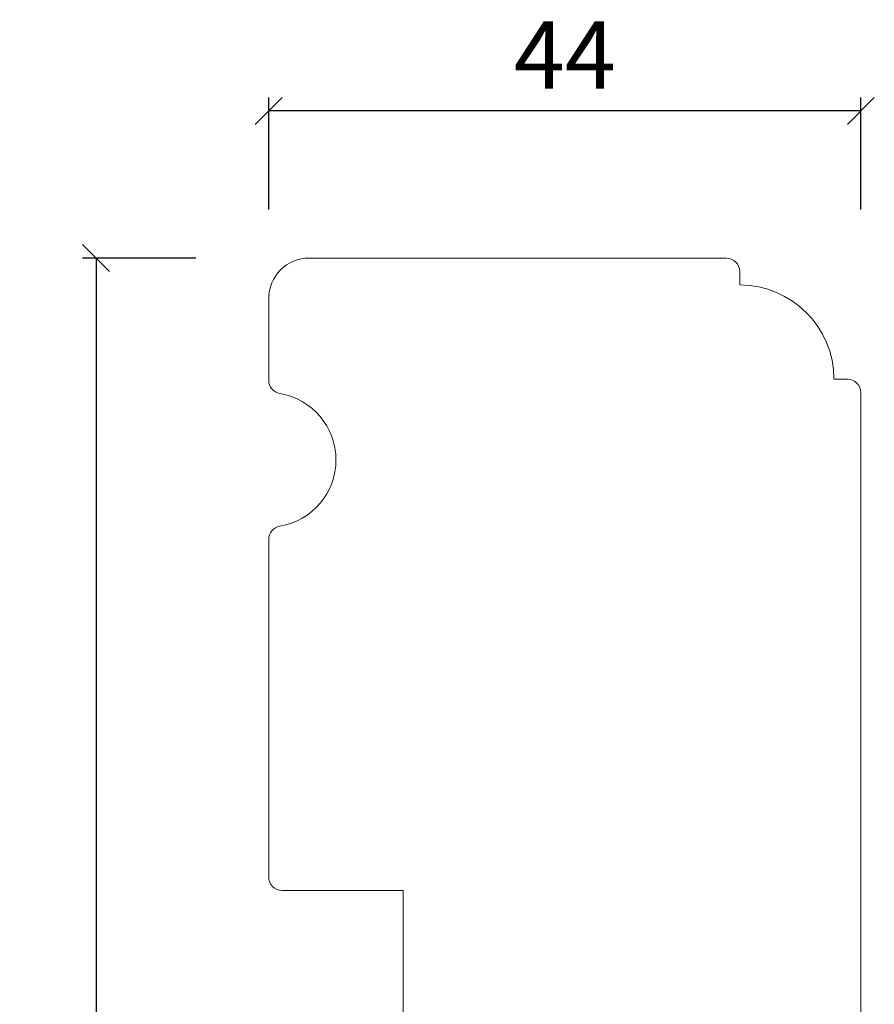
# Model space of a CAD drawing. Units: millimetres. Extents: x -2194 to 4269, y 925 to 2159.
# Drawn here: x -2158 to -2095, y 1271 to 1345 of the extents above; entities that cross this region are included whole.
import ezdxf

# ---------------------------------------------------------------- set-up
doc = ezdxf.new("R2010")
doc.units = ezdxf.units.MM
doc.styles.get("Standard").update_dxf_attribs({"font": 'txt.shx', "height": 5})
doc.dimstyles.new('ISO-25', dxfattribs={"dimtxt": 2, "dimasz": 2, "dimexe": 1, "dimexo": 5, "dimgap": 1, "dimtad": 1, "dimtih": 1, "dimtoh": 1, "dimdec": 1, "dimtxsty": 'Standard', "dimblk": 'OBLIQUE', "dimcen": 5, "dimclrd": 1, "dimclre": 1, "dimadec": 0, "dimazin": 0, "dimtfac": 1, "dimtdec": 1, "dimtmove": 1, "dimatfit": 3, "dimldrblk": 'OBLIQUE', "dimfxl": 1.25, "dimarcsym": 0})

# ---------------------------------------------------------------- blocks, each defined once
blk = doc.blocks.new('_Oblique')
at = {"color": 0, "lineweight": -2}
blk.add_line((-0.5, -0.5), (0.5, 0.5), dxfattribs=at)
blk = doc.blocks.new('*D1218')
at = {"color": 1, "lineweight": -2, "transparency": 16777216}
for p, q in [((-2145.303, 1326.912), (-2153.72, 1326.912)), ((-2152.72, 1326.912), (-2152.72, 1266.912)), ((-2152.72, 1199.913), (-2152.72, 1259.912)), ((-2145.303, 1199.913), (-2153.72, 1199.913))]:
    blk.add_line(p, q, dxfattribs=at)
at = {"layer": 'Defpoints', "color": 0, "lineweight": 9, "transparency": 16777216}
for p in [(-2152.72, 1326.912), (-2140.303, 1326.912), (-2140.303, 1199.913)]:
    blk.add_point(p, dxfattribs=at)
at = {"color": 1, "lineweight": -2, "transparency": 16777216, "xscale": 2, "yscale": 2, "zscale": 2}
for p, rotation in [((-2152.72, 1326.912), 90), ((-2152.72, 1199.913), 270)]:
    blk.add_blockref('_Oblique', p, dxfattribs=dict(at, rotation=rotation))
at = {"color": 0, "lineweight": 9, "transparency": 16777216, "insert": (-2152.72, 1263.412), "char_height": 5, "attachment_point": 5}
blk.add_mtext('127', dxfattribs=at)
blk = doc.blocks.new('*D1219')
at = {"color": 1, "lineweight": -2, "transparency": 16777216}
for p, q in [((-2139.899, 1330.53), (-2139.899, 1338.846)), ((-2095.899, 1330.53), (-2095.899, 1338.846)), ((-2095.899, 1337.846), (-2139.899, 1337.846))]:
    blk.add_line(p, q, dxfattribs=at)
at = {"layer": 'Defpoints', "color": 0, "lineweight": 9, "transparency": 16777216}
for p in [(-2139.899, 1337.846), (-2139.899, 1325.53), (-2095.899, 1325.53)]:
    blk.add_point(p, dxfattribs=at)
at = {"color": 1, "lineweight": -2, "transparency": 16777216, "xscale": 2, "yscale": 2, "zscale": 2, "rotation": 180}
blk.add_blockref('_Oblique', (-2139.899, 1337.846), dxfattribs=at)
at = {"color": 1, "lineweight": -2, "transparency": 16777216, "xscale": 2, "yscale": 2, "zscale": 2}
blk.add_blockref('_Oblique', (-2095.899, 1337.846), dxfattribs=at)
at = {"color": 0, "lineweight": 9, "transparency": 16777216, "insert": (-2117.899, 1341.346), "char_height": 5, "attachment_point": 5}
blk.add_mtext('44', dxfattribs=at)

msp = doc.modelspace()

# ---------------------------------------------------------------- linework, layer by layer
at = {"lineweight": 9}
for p, q in [((-2104.899, 1324.912), (-2104.899, 1325.912)), ((-2096.899, 1317.912), (-2097.899, 1317.912))]:
    msp.add_line(p, q, dxfattribs=at)
for points in [[(-2129.899, 1267.912), (-2129.899, 1279.912), (-2138.899, 1279.912, -0.414214), (-2139.899, 1280.912), (-2139.899, 1305.996, -0.365977), (-2139.066, 1306.982, 0.845154), (-2139.066, 1316.842, -0.365977), (-2139.899, 1317.828), (-2139.899, 1323.912, -0.414214), (-2136.899, 1326.912), (-2105.899, 1326.912)], [(-2095.899, 1316.912), (-2095.899, 1260.912, -0.414214)]]:
    msp.add_lwpolyline(points, format="xyb", dxfattribs=at)
for centre, radius in [((-2105.899, 1325.912), 1), ((-2104.899, 1317.912), 7), ((-2096.899, 1316.912), 1)]:
    msp.add_arc(centre, radius, 0, 90, dxfattribs=at)

# ---------------------------------------------------------------- dimensions: what is measured, and where the dimension line sits
for base, p1, p2, angle, picture, middle in [((-2139.899, 1337.846), (-2095.899, 1325.53), (-2139.899, 1325.53), 180, '*D1219', (-2117.899, 1341.346)), ((-2152.72, 1326.912), (-2140.303, 1199.913), (-2140.303, 1326.912), 270, '*D1218', (-2152.72, 1263.412))]:
    dim = msp.add_linear_dim(base=base, p1=p1, p2=p2, angle=angle, dimstyle='ISO-25', dxfattribs=at)
    dim.commit()
    dim.dimension.update_dxf_attribs({"geometry": picture, "text_midpoint": middle})

doc.saveas('drawing.dxf')
